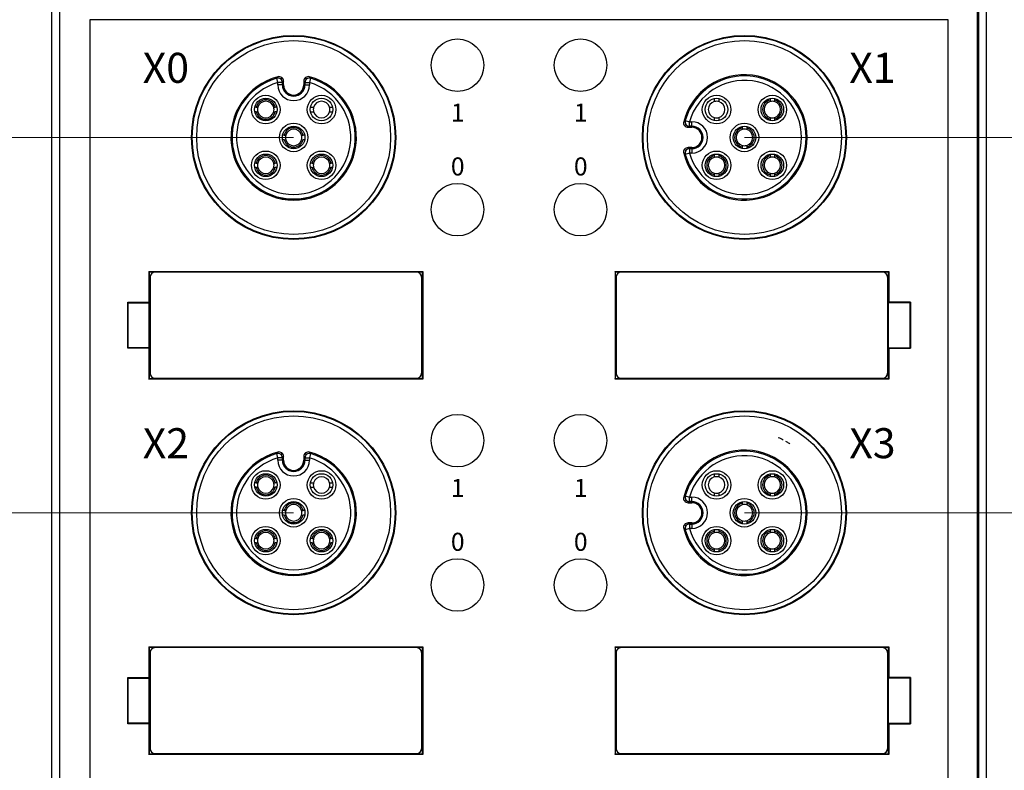
# Model space of a CAD drawing. Units: millimetres. Extents: x 3451 to 5524, y -305 to 220.
# Drawn here: x 4244 to 4309, y -83 to -33 of the extents above; entities that cross this region are included whole.
import ezdxf

# ---------------------------------------------------------------- set-up
doc = ezdxf.new("R2010")
doc.units = ezdxf.units.MM
doc.layers.get('0').update_dxf_attribs({"lineweight": 18})
doc.layers.add('DWG', color=7, linetype='Continuous', lineweight=30)

msp = doc.modelspace()

# ---------------------------------------------------------------- linework, layer by layer
at = {"color": 5}
for p, q in [((4261.90325, -40.44386), (4215.02927, -40.44386)), ((4338.77724, -40.44386), (4291.90325, -40.44386)), ((4261.90325, -65.44386), (4215.02927, -65.44386)), ((4338.77724, -65.44386), (4291.90325, -65.44386))]:
    msp.add_line(p, q, dxfattribs=at)
at = {"layer": 'DWG', "linetype": 'Continuous'}
for p, q in [((4245.8122, -138.05692), (4245.8122, 72.88726)), ((4307.9943, 72.88337), (4307.9943, -137.95303)), ((4246.33625, -136.00388), (4246.33625, 70.26793)), ((4307.41925, -136.00388), (4307.41925, 70.26793)), ((4307.47026, 70.26793), (4307.47026, -136.00388)), ((4248.33557, -32.60096), (4248.33557, -136.00388)), ((4305.47094, -32.60096), (4248.33557, -32.60096)), ((4305.47094, -136.00388), (4305.47094, -32.60096)), ((4260.85586, -36.78834), (4260.77323, -36.49996)), ((4261.1216, -36.46216), (4261.044, -36.55471)), ((4261.22918, -36.94386), (4261.22918, -36.69231)), ((4262.57733, -36.69231), (4262.57733, -36.94386)), ((4262.7625, -36.55471), (4262.68491, -36.46216)), ((4263.03328, -36.49996), (4262.95065, -36.78834)), ((4260.85586, -36.94386), (4260.85586, -36.78834)), ((4261.15585, -36.78834), (4260.85586, -36.78834)), ((4261.15585, -36.94386), (4260.85586, -36.94386)), ((4261.15325, -36.94386), (4261.15325, -36.78834)), ((4261.15585, -36.78834), (4261.15585, -36.94386)), ((4261.22918, -36.94386), (4261.15585, -36.94386)), ((4262.57733, -36.94386), (4262.65066, -36.94386)), ((4262.65066, -36.94386), (4262.65066, -36.78834)), ((4262.65066, -36.78834), (4262.95065, -36.78834)), ((4262.65066, -36.94386), (4262.95065, -36.94386)), ((4262.65325, -36.78834), (4262.65325, -36.94386)), ((4262.95065, -36.78834), (4262.95065, -36.94386)), ((4289.89719, -37.8651), (4289.89719, -38.05864)), ((4290.19719, -37.86448), (4290.19719, -38.05864)), ((4293.60932, -37.85295), (4293.60932, -37.95534)), ((4293.60932, -37.95534), (4293.60932, -38.05864)), ((4293.90932, -37.85295), (4293.90932, -37.95534)), ((4293.90932, -37.95534), (4293.90932, -38.05864)), ((4259.41473, -38.43779), (4259.31234, -38.43779)), ((4260.78203, -38.43779), (4260.67964, -38.43779)), ((4259.41473, -38.73779), (4259.31234, -38.73779)), ((4260.78203, -38.73779), (4260.67964, -38.73779)), ((4287.95935, -39.31384), (4288.24773, -39.39646)), ((4289.89719, -39.11694), (4289.89719, -39.30785)), ((4290.19719, -39.11694), (4290.19719, -39.30761)), ((4293.60932, -39.11694), (4293.60932, -39.22025)), ((4293.60932, -39.22025), (4293.60932, -39.32264)), ((4293.90932, -39.11694), (4293.90932, -39.22025)), ((4293.90932, -39.22025), (4293.90932, -39.32264)), ((4288.0141, -39.58461), (4287.92156, -39.6622)), ((4288.15171, -39.76978), (4288.40325, -39.76978)), ((4288.24773, -39.39646), (4288.40325, -39.39646)), ((4288.24773, -39.69645), (4288.24773, -39.39646)), ((4288.24773, -39.69386), (4288.40325, -39.69386)), ((4288.40325, -39.69645), (4288.24773, -39.69645)), ((4288.40325, -39.69645), (4288.40325, -39.39646)), ((4288.40325, -39.76978), (4288.40325, -39.69645)), ((4291.75325, -39.70901), (4291.75325, -39.8114)), ((4291.75325, -39.8114), (4291.75325, -39.91471)), ((4292.05325, -39.70901), (4292.05325, -39.8114)), ((4292.05325, -39.8114), (4292.05325, -39.91471)), ((4261.2708, -40.29386), (4261.16841, -40.29386)), ((4261.2708, -40.59386), (4261.16841, -40.59386)), ((4262.6381, -40.29386), (4262.53571, -40.29386)), ((4262.6381, -40.59386), (4262.53571, -40.59386)), ((4287.92156, -41.22551), (4288.0141, -41.30311)), ((4288.40325, -41.11793), (4288.15171, -41.11793)), ((4288.24773, -41.19126), (4288.40325, -41.19126)), ((4288.24773, -41.19126), (4288.24773, -41.49125)), ((4288.40325, -41.19386), (4288.24773, -41.19386)), ((4288.40325, -41.11793), (4288.40325, -41.19126)), ((4288.40325, -41.19126), (4288.40325, -41.49125)), ((4291.75325, -40.97301), (4291.75325, -41.07631)), ((4291.75325, -41.07631), (4291.75325, -41.17871)), ((4292.05325, -40.97301), (4292.05325, -41.07631)), ((4292.05325, -41.07631), (4292.05325, -41.17871)), ((4288.24773, -41.49125), (4287.95935, -41.57388)), ((4288.40325, -41.49125), (4288.24773, -41.49125)), ((4289.89719, -41.56508), (4289.89719, -41.66747)), ((4289.89719, -41.66747), (4289.89719, -41.77077)), ((4290.19719, -41.56508), (4290.19719, -41.66747)), ((4290.19719, -41.66747), (4290.19719, -41.77077)), ((4293.60932, -41.56508), (4293.60932, -41.66747)), ((4293.60932, -41.66747), (4293.60932, -41.77077)), ((4293.90932, -41.56508), (4293.90932, -41.66747)), ((4293.90932, -41.66747), (4293.90932, -41.77077)), ((4259.41473, -42.14992), (4259.31234, -42.14992)), ((4259.41473, -42.44992), (4259.31234, -42.44992)), ((4260.78203, -42.14992), (4260.67964, -42.14992)), ((4260.78203, -42.44992), (4260.67964, -42.44992)), ((4263.12686, -42.14992), (4263.02447, -42.14992)), ((4263.12686, -42.44992), (4263.02447, -42.44992)), ((4264.49417, -42.14992), (4264.39177, -42.14992)), ((4264.49417, -42.44992), (4264.39177, -42.44992)), ((4289.89719, -42.82907), (4289.89719, -42.93238)), ((4289.89719, -42.93238), (4289.89719, -43.03477)), ((4290.19719, -42.82907), (4290.19719, -42.93238)), ((4290.19719, -42.93238), (4290.19719, -43.03477)), ((4293.60932, -42.82907), (4293.60932, -42.93238)), ((4293.60932, -42.93238), (4293.60932, -43.03477)), ((4293.90932, -42.82907), (4293.90932, -42.93238)), ((4293.90932, -42.93238), (4293.90932, -43.03477)), ((4252.29372, -49.40324), (4252.27495, -49.36569)), ((4252.27495, -49.36569), (4270.48912, -49.36569)), ((4252.27495, -49.36569), (4252.27495, -51.41832)), ((4252.29372, -49.40324), (4270.47035, -49.40324)), ((4252.29372, -49.40324), (4252.29372, -56.50324)), ((4252.35211, -49.75324), (4252.35211, -56.15324)), ((4270.08211, -49.42324), (4252.68211, -49.42324)), ((4270.41211, -49.75324), (4270.41211, -56.15325)), ((4270.48912, -49.36569), (4270.47035, -49.40324)), ((4270.47035, -56.50324), (4270.47035, -49.40324)), ((4270.48912, -49.36569), (4270.48912, -56.5408)), ((4283.31115, -49.40324), (4283.29238, -49.36569)), ((4283.29238, -49.36569), (4301.50656, -49.36569)), ((4283.29238, -49.36569), (4283.29238, -56.5408)), ((4283.31115, -49.40324), (4301.48778, -49.40324)), ((4283.31115, -49.40324), (4283.31115, -56.50324)), ((4283.36954, -49.75324), (4283.36954, -56.15324)), ((4301.09954, -49.42324), (4283.69954, -49.42324)), ((4301.42954, -49.75324), (4301.42954, -56.15325)), ((4301.50656, -49.36569), (4301.48778, -49.40324)), ((4301.48778, -56.50324), (4301.48778, -49.40324)), ((4301.50656, -49.36569), (4301.50656, -51.41832)), ((4250.86031, -51.41832), (4250.89523, -51.45324)), ((4250.86031, -51.41832), (4252.27495, -51.41832)), ((4250.86031, -54.48817), (4250.86031, -51.41832)), ((4250.89523, -54.45324), (4250.89523, -51.45324)), ((4250.89523, -51.45324), (4252.2924, -51.45324)), ((4252.2924, -51.45324), (4252.27495, -51.41832)), ((4252.2924, -54.45324), (4252.2924, -51.45324)), ((4301.4891, -51.45324), (4301.50656, -51.41832)), ((4301.4891, -54.45324), (4301.4891, -51.45324)), ((4302.91127, -51.45324), (4301.4891, -51.45324)), ((4302.94619, -51.41832), (4301.50656, -51.41832)), ((4302.91127, -51.45324), (4302.94619, -51.41832)), ((4302.91127, -51.45324), (4302.91127, -54.45324)), ((4302.94619, -51.41832), (4302.94619, -54.48817)), ((4250.86031, -54.48817), (4250.89523, -54.45324)), ((4252.27495, -54.48817), (4250.86031, -54.48817)), ((4252.2924, -54.45324), (4250.89523, -54.45324)), ((4252.27495, -54.48817), (4252.2924, -54.45324)), ((4252.27495, -54.48817), (4252.27495, -56.5408)), ((4301.4891, -54.45324), (4302.91127, -54.45324)), ((4301.50656, -54.48817), (4301.4891, -54.45324)), ((4301.50656, -54.48817), (4301.50656, -56.5408)), ((4301.50656, -54.48817), (4302.94619, -54.48817)), ((4302.94619, -54.48817), (4302.91127, -54.45324)), ((4252.27495, -56.5408), (4252.29372, -56.50324)), ((4270.48912, -56.5408), (4252.27495, -56.5408)), ((4252.29372, -56.50324), (4270.47035, -56.50324)), ((4252.68211, -56.48324), (4270.08211, -56.48324)), ((4270.47035, -56.50324), (4270.48912, -56.5408)), ((4283.29238, -56.5408), (4283.31115, -56.50324)), ((4301.50656, -56.5408), (4283.29238, -56.5408)), ((4283.31115, -56.50324), (4301.48778, -56.50324)), ((4283.69954, -56.48324), (4301.09954, -56.48324)), ((4301.48778, -56.50324), (4301.50656, -56.5408)), ((4260.85586, -61.78834), (4260.77323, -61.49996)), ((4261.1216, -61.46216), (4261.044, -61.55471)), ((4262.7625, -61.55471), (4262.68491, -61.46216)), ((4263.03328, -61.49996), (4262.95065, -61.78834)), ((4260.85586, -61.94386), (4260.85586, -61.78834)), ((4261.15585, -61.78834), (4260.85586, -61.78834)), ((4261.15585, -61.94386), (4260.85586, -61.94386)), ((4261.15325, -61.94386), (4261.15325, -61.78834)), ((4261.15585, -61.78834), (4261.15585, -61.94386)), ((4261.22918, -61.94386), (4261.15585, -61.94386)), ((4261.22918, -61.94386), (4261.22918, -61.69231)), ((4262.57733, -61.69231), (4262.57733, -61.94386)), ((4262.57733, -61.94386), (4262.65066, -61.94386)), ((4262.65066, -61.94386), (4262.65066, -61.78834)), ((4262.65066, -61.78834), (4262.95065, -61.78834)), ((4262.65066, -61.94386), (4262.95065, -61.94386)), ((4262.65325, -61.78834), (4262.65325, -61.94386)), ((4262.95065, -61.78834), (4262.95065, -61.94386)), ((4289.89719, -62.8651), (4289.89719, -63.05864)), ((4290.19719, -62.86448), (4290.19719, -63.05864)), ((4293.60932, -62.85295), (4293.60932, -62.95534)), ((4293.90932, -62.85295), (4293.90932, -62.95534)), ((4259.41473, -63.43779), (4259.31234, -63.43779)), ((4260.78203, -63.43779), (4260.67964, -63.43779)), ((4293.60932, -62.95534), (4293.60932, -63.05864)), ((4293.90932, -62.95534), (4293.90932, -63.05864)), ((4259.41473, -63.73779), (4259.31234, -63.73779)), ((4260.78203, -63.73779), (4260.67964, -63.73779)), ((4289.89719, -64.11694), (4289.89719, -64.30785)), ((4290.19719, -64.11694), (4290.19719, -64.30761)), ((4293.60932, -64.11694), (4293.60932, -64.22025)), ((4293.90932, -64.11694), (4293.90932, -64.22025)), ((4288.0141, -64.58461), (4287.92156, -64.6622)), ((4287.95935, -64.31384), (4288.24773, -64.39646)), ((4288.15171, -64.76978), (4288.40325, -64.76978)), ((4288.24773, -64.39646), (4288.40325, -64.39646)), ((4288.24773, -64.69645), (4288.24773, -64.39646)), ((4288.24773, -64.69386), (4288.40325, -64.69386)), ((4288.40325, -64.69645), (4288.24773, -64.69645)), ((4288.40325, -64.69645), (4288.40325, -64.39646)), ((4288.40325, -64.76978), (4288.40325, -64.69645)), ((4291.75325, -64.70901), (4291.75325, -64.8114)), ((4291.75325, -64.8114), (4291.75325, -64.91471)), ((4292.05325, -64.70901), (4292.05325, -64.8114)), ((4292.05325, -64.8114), (4292.05325, -64.91471)), ((4293.60932, -64.22025), (4293.60932, -64.32264)), ((4293.90932, -64.22025), (4293.90932, -64.32264)), ((4261.2708, -65.29386), (4261.16841, -65.29386)), ((4262.6381, -65.29386), (4262.53571, -65.29386)), ((4261.2708, -65.59386), (4261.16841, -65.59386)), ((4262.6381, -65.59386), (4262.53571, -65.59386)), ((4288.40325, -66.11793), (4288.15171, -66.11793)), ((4288.40325, -66.11793), (4288.40325, -66.19126)), ((4291.75325, -65.97301), (4291.75325, -66.07631)), ((4291.75325, -66.07631), (4291.75325, -66.17871)), ((4292.05325, -65.97301), (4292.05325, -66.07631)), ((4292.05325, -66.07631), (4292.05325, -66.17871)), ((4287.92156, -66.22551), (4288.0141, -66.30311)), ((4288.24773, -66.49125), (4287.95935, -66.57388)), ((4288.24773, -66.19126), (4288.40325, -66.19126)), ((4288.24773, -66.19126), (4288.24773, -66.49125)), ((4288.40325, -66.19386), (4288.24773, -66.19386)), ((4288.40325, -66.49125), (4288.24773, -66.49125)), ((4288.40325, -66.19126), (4288.40325, -66.49125)), ((4289.89719, -66.56508), (4289.89719, -66.66747)), ((4289.89719, -66.66747), (4289.89719, -66.77077)), ((4290.19719, -66.56508), (4290.19719, -66.66747)), ((4290.19719, -66.66747), (4290.19719, -66.77077)), ((4293.60932, -66.56508), (4293.60932, -66.66747)), ((4293.60932, -66.66747), (4293.60932, -66.77077)), ((4293.90932, -66.56508), (4293.90932, -66.66747)), ((4293.90932, -66.66747), (4293.90932, -66.77077)), ((4259.41473, -67.14992), (4259.31234, -67.14992)), ((4259.41473, -67.44992), (4259.31234, -67.44992)), ((4260.78203, -67.14992), (4260.67964, -67.14992)), ((4260.78203, -67.44992), (4260.67964, -67.44992)), ((4263.12686, -67.14992), (4263.02447, -67.14992)), ((4263.12686, -67.44992), (4263.02447, -67.44992)), ((4264.49417, -67.14992), (4264.39177, -67.14992)), ((4264.49417, -67.44992), (4264.39177, -67.44992)), ((4289.89719, -67.82907), (4289.89719, -67.93238)), ((4289.89719, -67.93238), (4289.89719, -68.03477)), ((4290.19719, -67.82907), (4290.19719, -67.93238)), ((4290.19719, -67.93238), (4290.19719, -68.03477)), ((4293.60932, -67.82907), (4293.60932, -67.93238)), ((4293.60932, -67.93238), (4293.60932, -68.03477)), ((4293.90932, -67.82907), (4293.90932, -67.93238)), ((4293.90932, -67.93238), (4293.90932, -68.03477)), ((4252.29372, -74.40324), (4252.27495, -74.36569)), ((4252.27495, -74.36569), (4270.48912, -74.36569)), ((4252.27495, -74.36569), (4252.27495, -76.41832)), ((4252.29372, -74.40324), (4270.47035, -74.40324)), ((4252.29372, -74.40324), (4252.29372, -81.50324)), ((4270.08211, -74.42324), (4252.68211, -74.42324)), ((4270.48912, -74.36569), (4270.47035, -74.40324)), ((4270.47035, -81.50324), (4270.47035, -74.40324)), ((4270.48912, -74.36569), (4270.48912, -81.5408)), ((4283.31115, -74.40324), (4283.29238, -74.36569)), ((4283.29238, -74.36569), (4301.50656, -74.36569)), ((4283.29238, -74.36569), (4283.29238, -81.5408)), ((4283.31115, -74.40324), (4301.48778, -74.40324)), ((4283.31115, -74.40324), (4283.31115, -81.50324)), ((4301.09954, -74.42324), (4283.69954, -74.42324)), ((4301.50656, -74.36569), (4301.48778, -74.40324)), ((4301.48778, -81.50324), (4301.48778, -74.40324)), ((4301.50656, -74.36569), (4301.50656, -76.41832)), ((4252.35211, -74.75324), (4252.35211, -81.15324)), ((4270.41211, -74.75324), (4270.41211, -81.15325)), ((4283.36954, -74.75324), (4283.36954, -81.15324)), ((4301.42954, -74.75324), (4301.42954, -81.15325)), ((4250.86031, -76.41832), (4250.89523, -76.45324)), ((4250.86031, -76.41832), (4252.27495, -76.41832)), ((4250.86031, -79.48817), (4250.86031, -76.41832)), ((4250.89523, -79.45324), (4250.89523, -76.45324)), ((4250.89523, -76.45324), (4252.2924, -76.45324)), ((4252.2924, -76.45324), (4252.27495, -76.41832)), ((4252.2924, -79.45324), (4252.2924, -76.45324)), ((4301.4891, -76.45324), (4301.50656, -76.41832)), ((4301.4891, -79.45324), (4301.4891, -76.45324)), ((4302.91127, -76.45324), (4301.4891, -76.45324)), ((4302.94619, -76.41832), (4301.50656, -76.41832)), ((4302.91127, -76.45324), (4302.94619, -76.41832)), ((4302.91127, -76.45324), (4302.91127, -79.45324)), ((4302.94619, -76.41832), (4302.94619, -79.48817)), ((4250.86031, -79.48817), (4250.89523, -79.45324)), ((4252.27495, -79.48817), (4250.86031, -79.48817)), ((4252.2924, -79.45324), (4250.89523, -79.45324)), ((4252.27495, -79.48817), (4252.2924, -79.45324)), ((4252.27495, -79.48817), (4252.27495, -81.5408)), ((4301.4891, -79.45324), (4302.91127, -79.45324)), ((4301.50656, -79.48817), (4301.4891, -79.45324)), ((4301.50656, -79.48817), (4301.50656, -81.5408)), ((4301.50656, -79.48817), (4302.94619, -79.48817)), ((4302.94619, -79.48817), (4302.91127, -79.45324)), ((4252.27495, -81.5408), (4252.29372, -81.50324)), ((4270.48912, -81.5408), (4252.27495, -81.5408)), ((4252.29372, -81.50324), (4270.47035, -81.50324)), ((4252.68211, -81.48324), (4270.08211, -81.48324)), ((4270.47035, -81.50324), (4270.48912, -81.5408)), ((4283.29238, -81.5408), (4283.31115, -81.50324)), ((4301.50656, -81.5408), (4283.29238, -81.5408)), ((4283.31115, -81.50324), (4301.48778, -81.50324)), ((4283.69954, -81.48324), (4301.09954, -81.48324)), ((4301.48778, -81.50324), (4301.50656, -81.5408))]:
    msp.add_line(p, q, dxfattribs=at)
for centre, radius in [((4261.90325, -40.44386), 6.79433), ((4261.90325, -40.44386), 6.75515), ((4261.90325, -40.44386), 6.75), ((4261.90325, -40.44386), 6.45519), ((4272.80907, -35.63628), 1.75019), ((4280.99744, -35.63628), 1.75019), ((4291.90325, -40.44386), 6.79433), ((4291.90325, -40.44386), 6.75515), ((4291.90325, -40.44386), 6.75), ((4291.90325, -40.44386), 6.45519), ((4260.04719, -38.58779), 0.95), ((4260.04719, -38.58779), 0.75), ((4263.75932, -38.58779), 0.95), ((4263.75932, -38.58779), 0.75), ((4290.04719, -38.58779), 0.95), ((4290.04719, -38.58779), 0.75), ((4293.75932, -38.58779), 0.95), ((4293.75932, -38.58779), 0.75), ((4261.90325, -40.44386), 0.95), ((4261.90325, -40.44386), 0.75), ((4291.90325, -40.44386), 0.95), ((4291.90325, -40.44386), 0.75), ((4260.04719, -42.29992), 0.95), ((4260.04719, -42.29992), 0.75), ((4263.75932, -42.29992), 0.95), ((4263.75932, -42.29992), 0.75), ((4290.04719, -42.29992), 0.95), ((4290.04719, -42.29992), 0.75), ((4293.75932, -42.29992), 0.95), ((4293.75932, -42.29992), 0.75), ((4272.80907, -45.25144), 1.75019), ((4280.99744, -45.25144), 1.75019), ((4261.90325, -65.44386), 6.79433), ((4261.90325, -65.44386), 6.75515), ((4261.90325, -65.44386), 6.75), ((4272.80907, -60.63628), 1.75019), ((4280.99744, -60.63628), 1.75019), ((4291.90325, -65.44386), 6.79433), ((4291.90325, -65.44386), 6.75515), ((4291.90325, -65.44386), 6.75), ((4261.90325, -65.44386), 6.45519), ((4291.90325, -65.44386), 6.45519), ((4260.04719, -63.58779), 0.95), ((4260.04719, -63.58779), 0.75), ((4263.75932, -63.58779), 0.95), ((4263.75932, -63.58779), 0.75), ((4290.04719, -63.58779), 0.95), ((4290.04719, -63.58779), 0.75), ((4293.75932, -63.58779), 0.95), ((4293.75932, -63.58779), 0.75), ((4261.90325, -65.44386), 0.95), ((4261.90325, -65.44386), 0.75), ((4291.90325, -65.44386), 0.95), ((4291.90325, -65.44386), 0.75), ((4260.04719, -67.29992), 0.95), ((4260.04719, -67.29992), 0.75), ((4263.75932, -67.29992), 0.95), ((4263.75932, -67.29992), 0.75), ((4290.04719, -67.29992), 0.95), ((4290.04719, -67.29992), 0.75), ((4293.75932, -67.29992), 0.95), ((4293.75932, -67.29992), 0.75), ((4272.80907, -70.25144), 1.75019), ((4280.99744, -70.25144), 1.75019)]:
    msp.add_circle(centre, radius, dxfattribs=at)
for centre, radius, start, end in [((4261.90325, -40.44386), 4.17593, 104.5550845, 75.4449155), ((4261.90325, -40.44386), 4.1026, 105.9882737, 74.0117263), ((4261.90325, -40.44386), 4.1, 105.9882737, 74.0117263), ((4291.90325, -40.44386), 4.17593, 194.5550845, 165.4449155), ((4291.90325, -40.44386), 4.1026, 195.9882737, 164.0117263), ((4291.90325, -40.44386), 4.1, 195.9882737, 164.0117263), ((4291.90325, -40.44386), 3.80261, 195.9882737, 164.0117263), ((4261.90325, -40.44386), 3.80261, 105.9882737, 74.0117263), ((4261.90325, -36.94386), 1.04739, 180, 360), ((4261.90325, -36.94386), 0.75, 180, 360), ((4261.90325, -36.94386), 0.7474, 180, 360), ((4261.90325, -36.94386), 0.67408, 180, 360), ((4260.04719, -38.58779), 0.65, 13.3423638, 166.6576362), ((4293.75932, -38.58779), 0.65, 103.3423638, 256.6576362), ((4293.75932, -38.58779), 0.65, 283.3423638, 76.6576362), ((4260.04719, -38.58779), 0.55, 164.1733799, 195.8266201), ((4260.04719, -38.58779), 0.55, 15.8266201, 164.1733799), ((4260.04719, -38.58779), 0.55, 344.1733799, 15.8266201), ((4263.75932, -38.58779), 0.55, 164.1733799, 195.8266201), ((4263.75932, -38.58779), 0.55, 15.8266201, 164.1733799), ((4263.75932, -38.58779), 0.55, 344.1733799, 15.8266201), ((4290.04719, -38.58779), 0.55, 105.8266201, 254.1733799), ((4290.04719, -38.58779), 0.55, 74.1733799, 105.8266201), ((4290.04719, -38.58779), 0.55, 285.8266201, 74.1733799), ((4293.75932, -38.58779), 0.55, 105.8266201, 254.1733799), ((4293.75932, -38.58779), 0.55, 74.1733799, 105.8266201), ((4293.75932, -38.58779), 0.55, 285.8266201, 74.1733799), ((4260.04719, -38.58779), 0.65, 193.3423638, 346.6576362), ((4260.04719, -38.58779), 0.55, 195.8266201, 344.1733799), ((4263.75932, -38.58779), 0.55, 195.8266201, 344.1733799), ((4290.04719, -38.58779), 0.55, 254.1733799, 285.8266201), ((4293.75932, -38.58779), 0.55, 254.1733799, 285.8266201), ((4261.90325, -40.44386), 0.65, 13.3423638, 166.6576362), ((4261.90325, -40.44386), 0.55, 15.8266201, 164.1733799), ((4288.40325, -40.44386), 1.04739, 270, 90), ((4288.40325, -40.44386), 0.75, 270, 90), ((4288.40325, -40.44386), 0.7474, 270, 90), ((4288.40325, -40.44386), 0.67408, 270, 90), ((4291.90325, -40.44386), 0.65, 103.3423638, 256.6576362), ((4291.90325, -40.44386), 0.55, 105.8266201, 254.1733799), ((4291.90325, -40.44386), 0.55, 74.1733799, 105.8266201), ((4291.90325, -40.44386), 0.65, 283.3423638, 76.6576362), ((4291.90325, -40.44386), 0.55, 285.8266201, 74.1733799), ((4261.90325, -40.44386), 0.65, 193.3423638, 346.6576362), ((4261.90325, -40.44386), 0.55, 164.1733799, 195.8266201), ((4261.90325, -40.44386), 0.55, 195.8266201, 344.1733799), ((4261.90325, -40.44386), 0.55, 344.1733799, 15.8266201), ((4291.90325, -40.44386), 0.55, 254.1733799, 285.8266201), ((4260.04719, -42.29992), 0.65, 13.3423638, 166.6576362), ((4260.04719, -42.29992), 0.55, 15.8266201, 164.1733799), ((4263.75932, -42.29992), 0.65, 13.3423638, 166.6576362), ((4263.75932, -42.29992), 0.55, 15.8266201, 164.1733799), ((4290.04719, -42.29992), 0.65, 103.3423638, 256.6576362), ((4290.04719, -42.29992), 0.55, 105.8266201, 254.1733799), ((4290.04719, -42.29992), 0.55, 74.1733799, 105.8266201), ((4290.04719, -42.29992), 0.65, 283.3423638, 76.6576362), ((4290.04719, -42.29992), 0.55, 285.8266201, 74.1733799), ((4293.75932, -42.29992), 0.65, 103.3423638, 256.6576362), ((4293.75932, -42.29992), 0.55, 105.8266201, 254.1733799), ((4293.75932, -42.29992), 0.55, 74.1733799, 105.8266201), ((4293.75932, -42.29992), 0.65, 283.3423638, 76.6576362), ((4293.75932, -42.29992), 0.55, 285.8266201, 74.1733799), ((4260.04719, -42.29992), 0.65, 193.3423638, 346.6576362), ((4260.04719, -42.29992), 0.55, 164.1733799, 195.8266201), ((4260.04719, -42.29992), 0.55, 195.8266201, 344.1733799), ((4260.04719, -42.29992), 0.55, 344.1733799, 15.8266201), ((4263.75932, -42.29992), 0.65, 193.3423638, 346.6576362), ((4263.75932, -42.29992), 0.55, 164.1733799, 195.8266201), ((4263.75932, -42.29992), 0.55, 195.8266201, 344.1733799), ((4263.75932, -42.29992), 0.55, 344.1733799, 15.8266201), ((4290.04719, -42.29992), 0.55, 254.1733799, 285.8266201), ((4293.75932, -42.29992), 0.55, 254.1733799, 285.8266201), ((4252.68211, -49.75324), 0.33, 90, 180), ((4270.08211, -49.75324), 0.33, 0.0008188, 90), ((4283.69954, -49.75324), 0.33, 90, 180), ((4301.09954, -49.75324), 0.33, 0.0008188, 90), ((4252.68211, -56.15324), 0.33, 180, 270), ((4270.08211, -56.15324), 0.33, 270, 359.999315), ((4283.69954, -56.15324), 0.33, 180, 270), ((4301.09954, -56.15324), 0.33, 270, 359.999315), ((4261.90325, -65.44386), 4.17593, 104.5550845, 75.4449155), ((4261.90325, -65.44386), 4.1026, 105.9882737, 74.0117263), ((4261.90325, -65.44386), 4.1, 105.9882737, 74.0117263), ((4291.90325, -65.44386), 4.17593, 194.5550845, 165.4449155), ((4291.90325, -65.44386), 4.1026, 195.9882737, 164.0117263), ((4291.90325, -65.44386), 4.1, 195.9882737, 164.0117263), ((4261.90325, -65.44386), 3.80261, 105.9882737, 74.0117263), ((4261.90325, -61.94386), 1.04739, 180, 0), ((4261.90325, -61.94386), 0.75, 180, 0), ((4261.90325, -61.94386), 0.7474, 180, 0), ((4261.90325, -61.94386), 0.67408, 180, 0), ((4291.90325, -65.44386), 3.80261, 195.9882737, 164.0117263), ((4260.04719, -63.58779), 0.65, 13.3423638, 166.6576362), ((4260.04719, -63.58779), 0.55, 164.1733799, 195.8266201), ((4260.04719, -63.58779), 0.55, 15.8266201, 164.1733799), ((4260.04719, -63.58779), 0.55, 344.1733799, 15.8266201), ((4263.75932, -63.58779), 0.55, 164.1733799, 195.8266201), ((4263.75932, -63.58779), 0.55, 15.8266201, 164.1733799), ((4263.75932, -63.58779), 0.55, 344.1733799, 15.8266201), ((4290.04719, -63.58779), 0.55, 105.8266201, 254.1733799), ((4290.04719, -63.58779), 0.55, 74.1733799, 105.8266201), ((4290.04719, -63.58779), 0.55, 285.8266201, 74.1733799), ((4293.75932, -63.58779), 0.65, 103.3423638, 256.6576362), ((4293.75932, -63.58779), 0.55, 105.8266201, 254.1733799), ((4293.75932, -63.58779), 0.55, 74.1733799, 105.8266201), ((4293.75932, -63.58779), 0.65, 283.3423638, 76.6576362), ((4293.75932, -63.58779), 0.55, 285.8266201, 74.1733799), ((4260.04719, -63.58779), 0.65, 193.3423638, 346.6576362), ((4260.04719, -63.58779), 0.55, 195.8266201, 344.1733799), ((4263.75932, -63.58779), 0.55, 195.8266201, 344.1733799), ((4290.04719, -63.58779), 0.55, 254.1733799, 285.8266201), ((4293.75932, -63.58779), 0.55, 254.1733799, 285.8266201), ((4261.90325, -65.44386), 0.65, 13.3423638, 166.6576362), ((4288.40325, -65.44386), 1.04739, 270, 90), ((4288.40325, -65.44386), 0.75, 270, 90), ((4288.40325, -65.44386), 0.7474, 270, 90), ((4288.40325, -65.44386), 0.67408, 270, 90), ((4291.90325, -65.44386), 0.65, 103.3423638, 256.6576362), ((4291.90325, -65.44386), 0.65, 283.3423638, 76.6576362), ((4261.90325, -65.44386), 0.55, 164.1733799, 195.8266201), ((4261.90325, -65.44386), 0.55, 15.8266201, 164.1733799), ((4261.90325, -65.44386), 0.55, 344.1733799, 15.8266201), ((4291.90325, -65.44386), 0.55, 105.8266201, 254.1733799), ((4291.90325, -65.44386), 0.55, 74.1733799, 105.8266201), ((4291.90325, -65.44386), 0.55, 285.8266201, 74.1733799), ((4261.90325, -65.44386), 0.65, 193.3423638, 346.6576362), ((4261.90325, -65.44386), 0.55, 195.8266201, 344.1733799), ((4291.90325, -65.44386), 0.55, 254.1733799, 285.8266201), ((4260.04719, -67.29992), 0.65, 13.3423638, 166.6576362), ((4260.04719, -67.29992), 0.55, 15.8266201, 164.1733799), ((4263.75932, -67.29992), 0.65, 13.3423638, 166.6576362), ((4263.75932, -67.29992), 0.55, 15.8266201, 164.1733799), ((4290.04719, -67.29992), 0.65, 103.3423638, 256.6576362), ((4290.04719, -67.29992), 0.55, 105.8266201, 254.1733799), ((4290.04719, -67.29992), 0.55, 74.1733799, 105.8266201), ((4290.04719, -67.29992), 0.65, 283.3423638, 76.6576362), ((4290.04719, -67.29992), 0.55, 285.8266201, 74.1733799), ((4293.75932, -67.29992), 0.65, 103.3423638, 256.6576362), ((4293.75932, -67.29992), 0.55, 105.8266201, 254.1733799), ((4293.75932, -67.29992), 0.55, 74.1733799, 105.8266201), ((4293.75932, -67.29992), 0.65, 283.3423638, 76.6576362), ((4293.75932, -67.29992), 0.55, 285.8266201, 74.1733799), ((4260.04719, -67.29992), 0.65, 193.3423638, 346.6576362), ((4260.04719, -67.29992), 0.55, 164.1733799, 195.8266201), ((4260.04719, -67.29992), 0.55, 195.8266201, 344.1733799), ((4260.04719, -67.29992), 0.55, 344.1733799, 15.8266201), ((4263.75932, -67.29992), 0.65, 193.3423638, 346.6576362), ((4263.75932, -67.29992), 0.55, 164.1733799, 195.8266201), ((4263.75932, -67.29992), 0.55, 195.8266201, 344.1733799), ((4263.75932, -67.29992), 0.55, 344.1733799, 15.8266201), ((4290.04719, -67.29992), 0.55, 254.1733799, 285.8266201), ((4293.75932, -67.29992), 0.55, 254.1733799, 285.8266201), ((4252.68211, -74.75324), 0.33, 90, 180), ((4270.08211, -74.75324), 0.33, 0.0008188, 90), ((4283.69954, -74.75324), 0.33, 90, 180), ((4301.09954, -74.75324), 0.33, 0.0008188, 90), ((4252.68211, -81.15324), 0.33, 180, 270), ((4270.08211, -81.15324), 0.33, 270, 359.999315), ((4283.69954, -81.15324), 0.33, 180, 270), ((4301.09954, -81.15324), 0.33, 270, 359.999315)]:
    msp.add_arc(centre, radius, start, end, dxfattribs=at)
for centre, major_axis, start_param, end_param in [((4260.85586, -36.78834), (0.23957, -0.18057), 0.64592467, 2.49566798), ((4262.95065, -36.78834), (-0.23957, -0.18057), 3.78751733, 5.63726064), ((4288.24773, -39.39646), (0.18057, -0.23957), 3.78751733, 5.63726064), ((4288.24773, -41.49125), (0.18057, 0.23957), 0.64592467, 2.49566798), ((4260.85586, -61.78834), (0.23957, -0.18057), 0.64592467, 2.49566798), ((4262.95065, -61.78834), (-0.23957, -0.18057), 3.78751733, 5.63726064), ((4288.24773, -64.39646), (0.18057, -0.23957), 3.78751733, 5.63726064), ((4288.24773, -66.49125), (0.18057, 0.23957), 0.64592467, 2.49566798)]:
    msp.add_ellipse(centre, major_axis=major_axis, ratio=0.99989491, start_param=start_param, end_param=end_param, dxfattribs=at)
for points in [[(4260.77323, -36.49996), (4260.80013, -36.46682), (4260.82699, -36.43417), (4260.8538, -36.40195)], [(4262.95271, -36.40195), (4262.97952, -36.43417), (4263.00637, -36.46682), (4263.03328, -36.49996)], [(4259.41473, -38.43779), (4259.44908, -38.43779), (4259.4835, -38.43779), (4259.51804, -38.43779)], [(4260.57634, -38.43779), (4260.61087, -38.43779), (4260.64529, -38.43779), (4260.67964, -38.43779)], [(4263.03926, -38.43779), (4263.10265, -38.43779), (4263.16623, -38.43779), (4263.23017, -38.43779)], [(4264.28847, -38.43779), (4264.35329, -38.43779), (4264.41775, -38.43779), (4264.48201, -38.43779)], [(4259.41473, -38.73779), (4259.44908, -38.73779), (4259.4835, -38.73779), (4259.51804, -38.73779)], [(4260.57634, -38.73779), (4260.61087, -38.73779), (4260.64529, -38.73779), (4260.67964, -38.73779)], [(4263.0395, -38.73779), (4263.10281, -38.73779), (4263.16632, -38.73779), (4263.23017, -38.73779)], [(4264.28847, -38.73779), (4264.3535, -38.73779), (4264.41816, -38.73779), (4264.48263, -38.73779)], [(4287.86135, -39.3944), (4287.89356, -39.36759), (4287.92622, -39.34074), (4287.95935, -39.31384)], [(4261.2708, -40.29386), (4261.30515, -40.29386), (4261.33957, -40.29386), (4261.3741, -40.29386)], [(4261.2708, -40.59386), (4261.30515, -40.59386), (4261.33957, -40.59386), (4261.3741, -40.59386)], [(4262.4324, -40.29386), (4262.46694, -40.29386), (4262.50136, -40.29386), (4262.53571, -40.29386)], [(4262.4324, -40.59386), (4262.46694, -40.59386), (4262.50136, -40.59386), (4262.53571, -40.59386)], [(4288.15171, -41.11793), (4288.18331, -41.14238), (4288.21531, -41.16682), (4288.24773, -41.19126)], [(4287.95935, -41.57388), (4287.92622, -41.54698), (4287.89356, -41.52012), (4287.86135, -41.49331)], [(4259.41473, -42.14992), (4259.44908, -42.14992), (4259.4835, -42.14992), (4259.51804, -42.14992)], [(4259.41473, -42.44992), (4259.44908, -42.44992), (4259.4835, -42.44992), (4259.51804, -42.44992)], [(4260.57634, -42.14992), (4260.61087, -42.14992), (4260.64529, -42.14992), (4260.67964, -42.14992)], [(4260.57634, -42.44992), (4260.61087, -42.44992), (4260.64529, -42.44992), (4260.67964, -42.44992)], [(4263.12686, -42.14992), (4263.16121, -42.14992), (4263.19563, -42.14992), (4263.23017, -42.14992)], [(4263.12686, -42.44992), (4263.16121, -42.44992), (4263.19563, -42.44992), (4263.23017, -42.44992)], [(4264.28847, -42.14992), (4264.32301, -42.14992), (4264.35743, -42.14992), (4264.39177, -42.14992)], [(4264.28847, -42.44992), (4264.32301, -42.44992), (4264.35743, -42.44992), (4264.39177, -42.44992)], [(4294.14379, -60.42091), (4294.26226, -60.47376), (4294.37818, -60.53044), (4294.49157, -60.5909)], [(4260.77323, -61.49996), (4260.80013, -61.46682), (4260.82699, -61.43417), (4260.8538, -61.40195)], [(4262.95271, -61.40195), (4262.97952, -61.43417), (4263.00637, -61.46682), (4263.03328, -61.49996)], [(4259.41473, -63.43779), (4259.44908, -63.43779), (4259.4835, -63.43779), (4259.51804, -63.43779)], [(4260.57634, -63.43779), (4260.61087, -63.43779), (4260.64529, -63.43779), (4260.67964, -63.43779)], [(4263.03926, -63.43779), (4263.10265, -63.43779), (4263.16623, -63.43779), (4263.23017, -63.43779)], [(4264.28847, -63.43779), (4264.35329, -63.43779), (4264.41775, -63.43779), (4264.48201, -63.43779)], [(4259.41473, -63.73779), (4259.44908, -63.73779), (4259.4835, -63.73779), (4259.51804, -63.73779)], [(4260.57634, -63.73779), (4260.61087, -63.73779), (4260.64529, -63.73779), (4260.67964, -63.73779)], [(4263.0395, -63.73779), (4263.10281, -63.73779), (4263.16632, -63.73779), (4263.23017, -63.73779)], [(4264.28847, -63.73779), (4264.3535, -63.73779), (4264.41816, -63.73779), (4264.48263, -63.73779)], [(4287.86135, -64.3944), (4287.89356, -64.36759), (4287.92622, -64.34074), (4287.95935, -64.31384)], [(4261.2708, -65.29386), (4261.30515, -65.29386), (4261.33957, -65.29386), (4261.3741, -65.29386)], [(4262.4324, -65.29386), (4262.46694, -65.29386), (4262.50136, -65.29386), (4262.53571, -65.29386)], [(4261.2708, -65.59386), (4261.30515, -65.59386), (4261.33957, -65.59386), (4261.3741, -65.59386)], [(4262.4324, -65.59386), (4262.46694, -65.59386), (4262.50136, -65.59386), (4262.53571, -65.59386)], [(4288.15171, -66.11793), (4288.18331, -66.14238), (4288.21531, -66.16682), (4288.24773, -66.19126)], [(4287.95935, -66.57388), (4287.92622, -66.54698), (4287.89356, -66.52012), (4287.86135, -66.49331)], [(4259.41473, -67.14992), (4259.44908, -67.14992), (4259.4835, -67.14992), (4259.51804, -67.14992)], [(4259.41473, -67.44992), (4259.44908, -67.44992), (4259.4835, -67.44992), (4259.51804, -67.44992)], [(4260.57634, -67.14992), (4260.61087, -67.14992), (4260.64529, -67.14992), (4260.67964, -67.14992)], [(4260.57634, -67.44992), (4260.61087, -67.44992), (4260.64529, -67.44992), (4260.67964, -67.44992)], [(4263.12686, -67.14992), (4263.16121, -67.14992), (4263.19563, -67.14992), (4263.23017, -67.14992)], [(4263.12686, -67.44992), (4263.16121, -67.44992), (4263.19563, -67.44992), (4263.23017, -67.44992)], [(4264.28847, -67.14992), (4264.32301, -67.14992), (4264.35743, -67.14992), (4264.39177, -67.14992)], [(4264.28847, -67.44992), (4264.32301, -67.44992), (4264.35743, -67.44992), (4264.39177, -67.44992)]]:
    msp.add_open_spline(points, degree=3, dxfattribs=at)
for points, knots in [([(4261.22918, -36.69231), (4261.22918, -36.60038), (4261.18486, -36.51092), (4261.04107, -36.39948), (4260.94292, -36.37881), (4260.8538, -36.40195)], [0, 0, 0, 0, 0.271145053, 0.271145053, 0.542290107, 0.542290107, 0.542290107, 0.542290107]), ([(4261.22918, -36.69231), (4261.20808, -36.71958), (4261.18699, -36.74715), (4261.1657, -36.77529), (4261.16551, -36.77554), (4261.16216, -36.77997), (4261.15901, -36.78415), (4261.15585, -36.78834)], [0, 0, 0, 0, 0.104272833, 0.104272833, 0.105213039, 0.105213039, 0.120824902, 0.120824902, 0.120824902, 0.120824902]), ([(4262.95271, -36.40195), (4262.8636, -36.37881), (4262.76596, -36.39928), (4262.62196, -36.51047), (4262.57733, -36.60031), (4262.57733, -36.69231)], [0, 0, 0, 0, 0.271147621, 0.271147621, 0.542295241, 0.542295241, 0.542295241, 0.542295241]), ([(4262.65066, -36.78834), (4262.62854, -36.75899), (4262.60641, -36.72999), (4262.58197, -36.69832), (4262.57965, -36.69531), (4262.57733, -36.69231)], [0, 0, 0, 0, 0.109351622, 0.109351622, 0.120824879, 0.120824879, 0.120824879, 0.120824879]), ([(4287.86135, -39.3944), (4287.83821, -39.48351), (4287.85867, -39.58115), (4287.96987, -39.72515), (4288.0597, -39.76978), (4288.15171, -39.76978)], [0, 0, 0, 0, 0.271147621, 0.271147621, 0.542295242, 0.542295242, 0.542295242, 0.542295242]), ([(4288.24773, -39.69645), (4288.21838, -39.71858), (4288.18939, -39.7407), (4288.15771, -39.76514), (4288.15471, -39.76746), (4288.15171, -39.76978)], [0, 0, 0, 0, 0.109351673, 0.109351673, 0.120824879, 0.120824879, 0.120824879, 0.120824879]), ([(4288.15171, -41.11793), (4288.05965, -41.11793), (4287.97028, -41.16228), (4287.85885, -41.30609), (4287.83821, -41.40421), (4287.86135, -41.49331)], [0, 0, 0, 0, 0.271149382, 0.271149382, 0.542298765, 0.542298765, 0.542298765, 0.542298765]), ([(4294.63062, -60.66771), (4294.65933, -60.68412), (4294.68791, -60.70078), (4294.7856, -60.75893), (4294.85417, -60.80185), (4294.92189, -60.84636)], [0, 0, 0, 0, 0.099493758, 0.099493758, 0.341739662, 0.341739662, 0.341739662, 0.341739662]), ([(4261.22918, -61.69231), (4261.22918, -61.60038), (4261.18486, -61.51092), (4261.04107, -61.39948), (4260.94292, -61.37881), (4260.8538, -61.40195)], [0, 0, 0, 0, 0.271145053, 0.271145053, 0.542290107, 0.542290107, 0.542290107, 0.542290107]), ([(4262.95271, -61.40195), (4262.8636, -61.37881), (4262.76596, -61.39928), (4262.62196, -61.51047), (4262.57733, -61.60031), (4262.57733, -61.69231)], [0, 0, 0, 0, 0.271147621, 0.271147621, 0.542295241, 0.542295241, 0.542295241, 0.542295241]), ([(4261.22918, -61.69231), (4261.20808, -61.71958), (4261.18699, -61.74715), (4261.1657, -61.77529), (4261.16551, -61.77554), (4261.16216, -61.77997), (4261.15901, -61.78415), (4261.15585, -61.78834)], [0, 0, 0, 0, 0.104272833, 0.104272833, 0.105213039, 0.105213039, 0.120824902, 0.120824902, 0.120824902, 0.120824902]), ([(4262.65066, -61.78834), (4262.62854, -61.75899), (4262.60641, -61.72999), (4262.58197, -61.69832), (4262.57965, -61.69531), (4262.57733, -61.69231)], [0, 0, 0, 0, 0.109351622, 0.109351622, 0.120824879, 0.120824879, 0.120824879, 0.120824879]), ([(4287.86135, -64.3944), (4287.83821, -64.48351), (4287.85867, -64.58115), (4287.96987, -64.72515), (4288.0597, -64.76978), (4288.15171, -64.76978)], [0, 0, 0, 0, 0.271147621, 0.271147621, 0.542295242, 0.542295242, 0.542295242, 0.542295242]), ([(4288.24773, -64.69645), (4288.21838, -64.71858), (4288.18939, -64.7407), (4288.15771, -64.76514), (4288.15471, -64.76746), (4288.15171, -64.76978)], [0, 0, 0, 0, 0.109351673, 0.109351673, 0.120824879, 0.120824879, 0.120824879, 0.120824879]), ([(4288.15171, -66.11793), (4288.05965, -66.11793), (4287.97028, -66.16228), (4287.85885, -66.30609), (4287.83821, -66.40421), (4287.86135, -66.49331)], [0, 0, 0, 0, 0.271149382, 0.271149382, 0.542298765, 0.542298765, 0.542298765, 0.542298765])]:
    msp.add_open_spline(points, degree=3, knots=knots, dxfattribs=at)

# ---------------------------------------------------------------- texts
at = {"attachment_point": 1}
for s, heights, insert, char_height in [('{\\fMicrosoft YaHei|b0|i0|c134|p2;X0}', [2.06714], (4251.86174, -34.80832), 2), ('{\\fMicrosoft YaHei|b0|i0|c134|p2;X1}', [2.0439], (4298.88245, -34.80832), 2), ('{\\fMicrosoft YaHei|b0|i0|c134|p2;1}', [1.22634], (4272.36711, -38.18815), 1.2), ('{\\fMicrosoft YaHei|b0|i0|c134|p2;1}', [1.22634], (4280.55549, -38.18815), 1.2), ('{\\fMicrosoft YaHei|b0|i0|c134|p2;0}', [1.24028], (4272.36711, -41.77514), 1.2), ('{\\fMicrosoft YaHei|b0|i0|c134|p2;0}', [1.24028], (4280.55549, -41.77514), 1.2), ('{\\fMicrosoft YaHei|b0|i0|c134|p2;X2}', [2.03357], (4251.86174, -59.80832), 2), ('{\\fMicrosoft YaHei|b0|i0|c134|p2;X3}', [2.06714], (4298.88245, -59.80832), 2), ('{\\fMicrosoft YaHei|b0|i0|c134|p2;1}', [1.22634], (4272.36711, -63.18815), 1.2), ('{\\fMicrosoft YaHei|b0|i0|c134|p2;1}', [1.22634], (4280.55549, -63.18815), 1.2), ('{\\fMicrosoft YaHei|b0|i0|c134|p2;0}', [1.24028], (4272.36711, -66.77514), 1.2), ('{\\fMicrosoft YaHei|b0|i0|c134|p2;0}', [1.24028], (4280.55549, -66.77514), 1.2)]:
    msp.add_mtext_dynamic_manual_height_columns(s, width=46.1575374, gutter_width=1, heights=heights, dxfattribs=dict(at, insert=insert, char_height=char_height))

doc.saveas('drawing.dxf')
